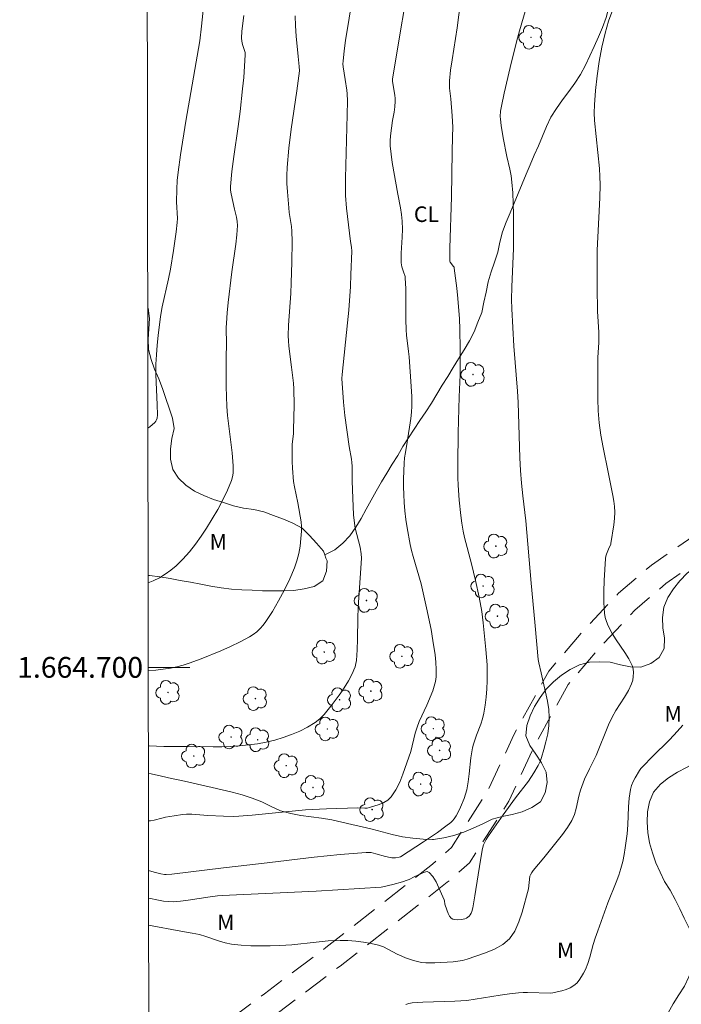
# Model space of a CAD drawing. Units: metres. Extents: x 284085 to 284601, y 1664367 to 1664932.
# Drawn here: x 284089 to 284153, y 1664668 to 1664762 of the extents above; entities that cross this region are included whole.
import ezdxf
from ezdxf.enums import TextEntityAlignment as Align

# ---------------------------------------------------------------- set-up
doc = ezdxf.new("R2010")
doc.units = ezdxf.units.M
doc.header["$MEASUREMENT"] = 0
doc.linetypes.add('HIDDEN', pattern=[0.375, 0.25, -0.125])
for name, color, linetype, lineweight in [('Articulacao', 7, 'Continuous', 18), ('Malha_Coordenadas', 7, 'Continuous', 15), ('Nao_Pavimentada_S_Mfio', 10, 'HIDDEN', 15)]:
    doc.layers.add(name, color=color, linetype=linetype, lineweight=lineweight)
for name, color, linetype, lineweight, true_color in [('Arvores_Isoladas', 7, 'Continuous', 18, 0x00ff33), ('Cultura', 7, 'Orla8', 9, 0x00ff33), ('Curvas_Intermediarias', 7, 'Continuous', 9, 0x783c14), ('Curvas_Mestras', 7, 'Continuous', 20, 0x783c14), ('Topon_Cultura', 7, 'Continuous', 9, 0x00ff33), ('Topon_Vegetacao', 7, 'Continuous', 9, 0x00ff33), ('Vegetacao', 7, 'Orla8', 9, 0x00ff33)]:
    doc.layers.add(name, color=color, linetype=linetype, lineweight=lineweight, true_color=true_color)
doc.styles.add('Arial', font='arial.ttf', dxfattribs={"height": 1.5})
doc.styles.get("Standard").update_dxf_attribs({"font": 'arial.ttf'})
doc.linetypes.add('Orla8', pattern='A,6,-0.5,["V",Standard,S=1,R=0,X=-0.5,Y=-1],-0.5,6,-0.5,["V",Standard,S=1,R=0,X=-0.5,Y=-1],-0.5', length=14)

# ---------------------------------------------------------------- blocks, each defined once
blk = doc.blocks.new('Arvore')
at = {"layer": 'Arvores_Isoladas'}
blk.add_lwpolyline([(-0.718, 0.493, 0.872324), (-0.722, -0.551, 0.862983), (0.284, -0.827, 0.900105), (0.89, 0.029, 0.863155), (0.262, 0.861, 0.882486)], format="xyb", close=True, dxfattribs=at)
blk.add_circle((0, 0), 0.0286, dxfattribs=at)

msp = doc.modelspace()

# ---------------------------------------------------------------- linework, layer by layer
at = {"layer": 'Articulacao', "flags": 128}
msp.add_lwpolyline([(284101.425, 1664926.551), (284583.2, 1664927.237), (284583.977, 1664372.965), (284102.226, 1664372.279), (284101.425, 1664926.551)], close=True, dxfattribs=at)
at = {"layer": 'Cultura', "flags": 128}
msp.add_lwpolyline([(284180.43, 1664858.772), (284180.197, 1664858.359), (284179.723, 1664857.478), (284179.293, 1664856.574), (284178.915, 1664855.648), (284178.564, 1664854.711), (284178.208, 1664853.776), (284177.836, 1664852.848), (284177.451, 1664851.925), (284177.071, 1664850.999), (284176.683, 1664850.077), (284176.246, 1664849.177), (284175.783, 1664848.29), (284175.283, 1664847.424), (284174.754, 1664846.575), (284174.24, 1664845.717), (284173.818, 1664844.809), (284173.396, 1664843.902), (284172.975, 1664842.995), (284172.553, 1664842.088), (284172.131, 1664841.181), (284171.71, 1664840.274), (284171.288, 1664839.366), (284170.866, 1664838.459), (284170.445, 1664837.552), (284170.127, 1664836.603), (284169.809, 1664835.655), (284169.457, 1664834.718), (284169.123, 1664833.775), (284168.805, 1664832.827), (284168.5, 1664831.874), (284168.167, 1664830.931), (284167.812, 1664829.995), (284167.45, 1664829.063), (284167.092, 1664828.129), (284166.729, 1664827.196), (284166.357, 1664826.268), (284165.974, 1664825.344), (284165.592, 1664824.419), (284165.206, 1664823.496), (284164.834, 1664822.567), (284164.485, 1664821.63), (284164.144, 1664820.69), (284163.842, 1664819.736), (284163.562, 1664818.775), (284163.292, 1664817.812), (284163.036, 1664816.845), (284162.753, 1664815.885), (284162.47, 1664814.926), (284162.193, 1664813.965), (284161.897, 1664813.009), (284161.584, 1664812.059), (284161.291, 1664811.102), (284160.998, 1664810.146), (284160.696, 1664809.192), (284160.367, 1664808.247), (284160.049, 1664807.299), (284159.708, 1664806.358), (284159.364, 1664805.419), (284159.005, 1664804.485), (284158.648, 1664803.551), (284158.277, 1664802.622), (284157.906, 1664801.693), (284157.563, 1664800.753), (284157.262, 1664799.799), (284156.981, 1664798.839), (284156.727, 1664797.871), (284156.534, 1664796.889), (284156.317, 1664795.913), (284156.095, 1664794.938), (284155.873, 1664793.962), (284155.591, 1664793.002), (284155.282, 1664792.051), (284154.945, 1664791.109), (284154.617, 1664790.164), (284154.268, 1664789.226), (284153.911, 1664788.292), (284153.54, 1664787.363), (284153.16, 1664786.437), (284152.765, 1664785.518), (284152.403, 1664784.586), (284152.088, 1664783.636), (284151.781, 1664782.684), (284151.47, 1664781.733), (284151.166, 1664780.78), (284150.878, 1664779.822), (284150.589, 1664778.864), (284150.331, 1664777.898), (284150.073, 1664776.931), (284149.802, 1664775.968), (284149.531, 1664775.005), (284149.245, 1664774.046), (284148.958, 1664773.088), (284148.696, 1664772.123), (284148.448, 1664771.154), (284148.189, 1664770.187), (284147.918, 1664769.224), (284147.647, 1664768.261), (284147.243, 1664767.346), (284146.922, 1664766.399), (284146.604, 1664765.45), (284146.376, 1664764.476), (284146.103, 1664763.514), (284145.837, 1664762.549), (284145.479, 1664761.615), (284145.091, 1664760.693), (284144.695, 1664759.774), (284144.275, 1664758.866), (284143.838, 1664757.966), (284143.361, 1664757.087), (284142.812, 1664756.251), (284142.236, 1664755.433), (284141.632, 1664754.635), (284141.062, 1664753.813), (284140.524, 1664752.97), (284140.091, 1664752.068), (284139.712, 1664751.142), (284139.326, 1664750.219), (284138.92, 1664749.305), (284138.513, 1664748.391), (284138.128, 1664747.468), (284137.763, 1664746.536), (284137.378, 1664745.613), (284136.993, 1664744.69), (284136.595, 1664743.772), (284136.205, 1664742.851), (284135.85, 1664741.915), (284135.602, 1664740.946), (284135.395, 1664739.967), (284135.085, 1664739.016), (284134.776, 1664738.065), (284134.466, 1664737.113), (284134.291, 1664736.128), (284134.061, 1664735.155), (284133.863, 1664734.174), (284133.495, 1664733.244), (284133.119, 1664732.317), (284132.675, 1664731.42), (284132.153, 1664730.567), (284131.623, 1664729.719), (284131.102, 1664728.865), (284130.59, 1664728.005), (284130.054, 1664727.161), (284129.547, 1664726.298), (284129.024, 1664725.445), (284128.485, 1664724.602), (284127.913, 1664723.782), (284127.362, 1664722.947), (284126.813, 1664722.111), (284126.275, 1664721.267), (284125.773, 1664720.402), (284125.226, 1664719.564), (284124.706, 1664718.71), (284124.201, 1664717.846), (284123.709, 1664716.975), (284123.215, 1664716.105), (284122.736, 1664715.227), (284122.262, 1664714.346), (284121.742, 1664713.491), (284121.159, 1664712.678), (284120.478, 1664711.946), (284119.711, 1664711.303), (284118.749, 1664710.83)], dxfattribs=at)
at = {"layer": 'Curvas_Intermediarias', "flags": 128}
for points, elevation in [([(284101.774, 1664685.219), (284101.957, 1664685.227), (284102.325, 1664685.297), (284103.059, 1664685.498), (284103.428, 1664685.58), (284104.231, 1664685.722), (284105.036, 1664685.836), (284105.44, 1664685.863), (284105.953, 1664685.862), (284107.495, 1664685.754), (284108.99, 1664685.68), (284109.971, 1664685.659), (284110.46, 1664685.676), (284111.746, 1664685.775), (284115.6, 1664686.168), (284116.886, 1664686.275), (284118.899, 1664686.384), (284121.921, 1664686.489), (284122.608, 1664686.451), (284122.832, 1664686.456), (284123.048, 1664686.499), (284123.969, 1664686.795), (284124.42, 1664686.982), (284124.823, 1664687.22), (284125.146, 1664687.527), (284125.589, 1664688.196), (284125.957, 1664688.942), (284126.275, 1664689.734), (284126.848, 1664691.341), (284127.03, 1664691.912), (284127.451, 1664693.668), (284127.626, 1664694.242), (284127.838, 1664694.779), (284128.577, 1664696.352), (284129.139, 1664697.754), (284129.292, 1664698.194), (284129.408, 1664698.639), (284129.469, 1664699.088), (284129.483, 1664699.785), (284129.445, 1664700.489), (284129.369, 1664701.196), (284129.159, 1664702.601), (284128.977, 1664703.651), (284128.545, 1664705.74), (284128.024, 1664708.05), (284127.242, 1664710.662), (284127.087, 1664711.236), (284126.957, 1664711.816), (284126.675, 1664713.435), (284126.562, 1664714.25), (284126.468, 1664715.067), (284126.397, 1664715.884), (284126.355, 1664716.637), (284126.334, 1664717.393), (284126.334, 1664718.15), (284126.388, 1664719.66), (284126.434, 1664720.171), (284126.506, 1664720.68), (284126.68, 1664721.696), (284127.025, 1664723.966), (284127.09, 1664724.553), (284127.121, 1664725.142), (284127.113, 1664726.092), (284127.072, 1664727.042), (284126.861, 1664729.895), (284126.811, 1664730.418), (284126.617, 1664731.983), (284126.578, 1664732.506), (284126.548, 1664733.498), (284126.534, 1664736.48), (284126.5, 1664737.469), (284126.477, 1664737.622), (284126.323, 1664738.066), (284126.179, 1664738.575), (284126.1, 1664738.939), (284126.086, 1664739.122), (284126.099, 1664739.886), (284126.194, 1664741.42), (284126.224, 1664742.186), (284126.209, 1664742.948), (284126.143, 1664743.602), (284126.035, 1664744.253), (284125.773, 1664745.552), (284125.24, 1664748.606), (284125.127, 1664749.408), (284125.053, 1664750.212), (284125.047, 1664750.699), (284125.079, 1664751.187), (284125.261, 1664752.652), (284125.416, 1664753.441), (284125.476, 1664753.974), (284125.511, 1664754.508), (284125.508, 1664754.774), (284125.481, 1664755.101), (284125.281, 1664756.406), (284125.268, 1664756.643), (284127.15, 1664767.976)], 28), ([(284101.763, 1664692.464), (284101.849, 1664692.458), (284103.256, 1664692.393), (284105.473, 1664692.391), (284107.998, 1664692.347), (284108.839, 1664692.352), (284109.677, 1664692.391), (284110.539, 1664692.454), (284111.404, 1664692.532), (284112.266, 1664692.638), (284113.116, 1664692.785), (284113.949, 1664692.986), (284114.756, 1664693.236), (284115.558, 1664693.53), (284116.342, 1664693.87), (284117.097, 1664694.257), (284117.81, 1664694.692), (284118.27, 1664695.053), (284118.689, 1664695.476), (284119.078, 1664695.939), (284119.448, 1664696.42), (284120.135, 1664697.331), (284120.444, 1664697.775), (284121.017, 1664698.696), (284121.42, 1664699.453), (284121.55, 1664699.748), (284121.661, 1664700.05), (284121.746, 1664700.359), (284121.797, 1664700.672), (284121.873, 1664701.682), (284121.906, 1664702.7), (284121.929, 1664704.744), (284121.961, 1664705.764), (284122.229, 1664709.558), (284122.274, 1664710.506), (284122.253, 1664710.94), (284122.145, 1664711.585), (284121.685, 1664713.412), (284121.608, 1664713.874), (284121.527, 1664714.677), (284121.435, 1664716.295), (284121.375, 1664717.915), (284121.376, 1664719.372), (284121.357, 1664719.734), (284121.319, 1664720.041), (284121.087, 1664721.26), (284120.671, 1664724.247), (284120.536, 1664725.538), (284120.403, 1664727.808), (284120.41, 1664728.195), (284120.949, 1664733.158), (284121.059, 1664734.4), (284121.208, 1664736.67), (284121.263, 1664737.807), (284121.342, 1664740.079), (284121.319, 1664740.447), (284121.237, 1664741), (284120.845, 1664744.21), (284120.746, 1664745.432), (284120.737, 1664746.27), (284120.75, 1664747.108), (284120.906, 1664753.181), (284120.919, 1664754.531), (284120.9, 1664755.204), (284120.871, 1664755.552), (284120.698, 1664756.592), (284120.518, 1664757.8), (284120.497, 1664758.087), (284120.504, 1664758.374), (284120.608, 1664759.36), (284120.739, 1664760.346), (284121.435, 1664764.689)], 29), ([(284131.935, 1664765.093), (284131.483, 1664761.553), (284131.339, 1664760.535), (284131.009, 1664758.503), (284130.86, 1664757.487), (284130.747, 1664756.469), (284130.738, 1664756.122), (284130.762, 1664755.774), (284130.888, 1664754.728), (284131.013, 1664753.098), (284131.066, 1664752.011), (284131.053, 1664751.06), (284130.999, 1664749.633), (284130.962, 1664745.288), (284130.795, 1664740.36), (284130.781, 1664739.136), (284130.794, 1664739.069), (284130.829, 1664739.007), (284131.142, 1664738.606), (284131.188, 1664738.527), (284131.214, 1664738.441), (284131.457, 1664736.492), (284131.557, 1664735.51), (284131.707, 1664733.543), (284131.752, 1664732.574), (284131.785, 1664730.634), (284131.781, 1664728.693), (284131.771, 1664728.163), (284131.677, 1664726.041), (284131.648, 1664724.891), (284131.597, 1664722.592), (284131.564, 1664719.606), (284131.569, 1664718.232), (284131.589, 1664717.546), (284131.684, 1664716.111), (284131.84, 1664714.612), (284131.944, 1664713.867), (284132.068, 1664713.125), (284132.203, 1664712.49), (284132.88, 1664709.975), (284133.261, 1664708.365), (284133.616, 1664706.75), (284133.863, 1664705.393), (284134.001, 1664704.293), (284134.259, 1664701.711), (284134.369, 1664700.232), (284134.384, 1664699.493), (284134.371, 1664698.708), (284134.339, 1664697.922), (284134.281, 1664697.136), (284134.194, 1664696.356), (284134.072, 1664695.584), (284133.943, 1664695.046), (284133.769, 1664694.517), (284133.367, 1664693.47), (284133.062, 1664692.597), (284132.96, 1664692.247), (284132.816, 1664691.299), (284132.648, 1664689.749), (284132.547, 1664688.979), (284132.409, 1664688.218), (284132.297, 1664687.791), (284132.155, 1664687.371), (284131.818, 1664686.547), (284131.567, 1664685.988), (284131.391, 1664685.695), (284131.194, 1664685.416), (284131.053, 1664685.241), (284130.894, 1664685.081), (284130.405, 1664684.706), (284129.586, 1664684.116), (284128.249, 1664683.204), (284126.023, 1664681.769), (284125.893, 1664681.721), (284125.558, 1664681.676), (284125.217, 1664681.668), (284125.05, 1664681.685), (284124.588, 1664681.785), (284123.67, 1664682.063), (284123.21, 1664682.164), (284122.745, 1664682.188), (284120.23, 1664682.001), (284117.712, 1664681.744), (284112.67, 1664681.135), (284109.006, 1664680.712), (284104.028, 1664680.105), (284103.484, 1664680.07), (284103.308, 1664680.076), (284102.957, 1664680.122), (284102.316, 1664680.272), (284101.78, 1664680.432)], 27), ([(284101.719, 1664723.027), (284101.888, 1664723.157), (284102.399, 1664723.585), (284102.495, 1664723.699), (284102.561, 1664723.84), (284102.602, 1664723.997), (284102.633, 1664724.318), (284102.623, 1664725.286), (284102.488, 1664728.205), (284102.491, 1664729.176), (284102.535, 1664730.101), (284102.604, 1664731.025), (284102.697, 1664731.948), (284102.941, 1664733.785), (284103.102, 1664734.698), (284103.702, 1664737.418), (284103.881, 1664738.328), (284104.185, 1664740.126), (284104.441, 1664741.93), (284104.538, 1664742.834), (284104.555, 1664743.227), (284104.485, 1664744.807), (284104.494, 1664746.039), (284104.544, 1664746.858), (284104.637, 1664747.683), (284104.862, 1664749.332), (284105.38, 1664752.583), (284106.716, 1664760.309), (284106.879, 1664761.719), (284107.103, 1664763.885)], 32), ([(284101.784, 1664677.787), (284101.801, 1664677.782), (284102.737, 1664677.576), (284103.211, 1664677.501), (284103.686, 1664677.455), (284104.16, 1664677.444), (284104.871, 1664677.488), (284105.584, 1664677.575), (284107.72, 1664677.908), (284108.414, 1664678.003), (284108.878, 1664678.047), (284117.903, 1664678.468), (284124.163, 1664678.837), (284124.351, 1664678.869), (284125.295, 1664679.092), (284126.23, 1664679.354), (284126.691, 1664679.5), (284126.861, 1664679.57), (284127.349, 1664679.837), (284128.073, 1664680.169), (284128.355, 1664680.287), (284128.609, 1664680.335), (284128.811, 1664680.267), (284129.162, 1664679.872), (284129.468, 1664679.36), (284129.742, 1664678.78), (284130.256, 1664677.607), (284130.286, 1664677.514), (284130.308, 1664677.212), (284130.33, 1664677.116), (284130.616, 1664676.294), (284130.742, 1664676.052), (284130.903, 1664675.859), (284131.063, 1664675.765), (284131.262, 1664675.714), (284131.483, 1664675.695), (284131.914, 1664675.718), (284132.23, 1664675.794), (284132.383, 1664675.862), (284132.522, 1664675.948), (284132.638, 1664676.049), (284132.741, 1664676.182), (284132.825, 1664676.337), (284132.892, 1664676.506), (284132.985, 1664676.857), (284133.192, 1664677.996), (284133.73, 1664681.439), (284133.936, 1664682.579), (284134.04, 1664682.926), (284134.282, 1664683.416), (284134.442, 1664683.683), (284134.79, 1664684.204), (284135.925, 1664685.806), (284137.103, 1664687.43), (284138.352, 1664689.058), (284138.868, 1664689.834), (284139.296, 1664690.562), (284139.475, 1664690.941), (284139.618, 1664691.331), (284139.838, 1664692.079), (284140.039, 1664692.843), (284140.205, 1664693.615), (284140.318, 1664694.389), (284140.362, 1664695.16), (284140.315, 1664695.957), (284140.189, 1664696.755), (284139.588, 1664699.474), (284139.357, 1664700.445), (284139.302, 1664700.772), (284139.15, 1664702.207), (284138.972, 1664704.367), (284138.625, 1664708.094), (284138.095, 1664714.101), (284137.802, 1664716.525), (284137.686, 1664717.737), (284137.598, 1664718.949), (284137.533, 1664720.163), (284137.407, 1664724.444), (284137.36, 1664725.513), (284137.291, 1664726.595), (284136.953, 1664730.921), (284136.836, 1664732.714), (284136.748, 1664734.508), (284136.733, 1664735.405), (284136.75, 1664736.631), (284136.9, 1664740.31), (284136.923, 1664741.537), (284136.917, 1664743.613), (284136.893, 1664744.651), (284136.846, 1664745.686), (284136.767, 1664746.718), (284136.682, 1664747.336), (284136.56, 1664747.95), (284136.272, 1664749.173), (284135.92, 1664750.983), (284135.724, 1664752.182), (284135.654, 1664752.783), (284135.641, 1664753.033), (284135.667, 1664753.536), (284135.748, 1664754.033), (284136.016, 1664755.275), (284136.594, 1664757.752), (284137.211, 1664760.221), (284137.498, 1664761.29), (284138.413, 1664764.482)], 26), ([(284101.74, 1664708.14), (284102.228, 1664708.333), (284102.819, 1664708.624), (284103.393, 1664708.966), (284103.936, 1664709.351), (284104.435, 1664709.771), (284105.091, 1664710.424), (284105.711, 1664711.125), (284106.296, 1664711.863), (284106.848, 1664712.627), (284107.369, 1664713.403), (284107.918, 1664714.285), (284108.437, 1664715.192), (284108.923, 1664716.118), (284109.368, 1664717.058), (284109.769, 1664718.006), (284109.868, 1664718.341), (284109.916, 1664718.692), (284109.927, 1664719.053), (284109.915, 1664719.416), (284109.822, 1664720.667), (284109.388, 1664724.236), (284109.302, 1664725.107), (284109.257, 1664727.038), (284109.242, 1664728.751), (284109.242, 1664729.901), (284109.28, 1664731.075), (284109.257, 1664732.729), (284109.275, 1664733.141), (284109.359, 1664734.128), (284109.46, 1664735.113), (284109.801, 1664738.067), (284110.184, 1664740.754), (284110.288, 1664741.648), (284110.343, 1664742.541), (284110.323, 1664742.935), (284110.256, 1664743.327), (284110.063, 1664744.109), (284109.731, 1664745.574), (284109.678, 1664745.933), (284109.671, 1664746.293), (284109.803, 1664747.738), (284109.986, 1664749.185), (284110.402, 1664752.079), (284110.585, 1664753.528), (284110.831, 1664755.71), (284110.941, 1664756.802), (284111.03, 1664757.893), (284111.089, 1664758.981), (284111.073, 1664759.18), (284110.828, 1664759.961), (284110.768, 1664760.273), (284110.732, 1664760.588), (284110.769, 1664761.248), (284110.942, 1664762.758)], 31), ([(284153.214, 1664694.438), (284152.374, 1664693.506), (284151.875, 1664692.976), (284150.314, 1664691.442), (284149.32, 1664690.439), (284149.175, 1664690.266), (284149.047, 1664690.081), (284148.621, 1664689.381), (284148.429, 1664689.017), (284148.271, 1664688.643), (284148.163, 1664688.257), (284148.042, 1664687.42), (284147.982, 1664686.567), (284147.918, 1664684.843), (284147.846, 1664683.988), (284147.67, 1664682.642), (284147.56, 1664681.972), (284147.426, 1664681.308), (284147.262, 1664680.653), (284147.049, 1664679.981), (284146.799, 1664679.319), (284145.998, 1664677.346), (284145.019, 1664674.624), (284144.786, 1664673.939), (284144.599, 1664673.331), (284144.258, 1664672.1), (284144.067, 1664671.496), (284143.835, 1664670.911), (284143.667, 1664670.566), (284143.473, 1664670.225), (284143.251, 1664669.903), (284143, 1664669.614), (284142.721, 1664669.373), (284142.367, 1664669.163), (284141.973, 1664668.999), (284141.557, 1664668.87), (284141.132, 1664668.764), (284140.713, 1664668.671), (284140.49, 1664668.64), (284138.27, 1664668.699), (284137.837, 1664668.694), (284137.406, 1664668.665), (284136.522, 1664668.56), (284135.64, 1664668.431), (284132.435, 1664667.923), (284131.268, 1664667.865), (284128.19, 1664667.755), (284127.168, 1664667.694), (284126.845, 1664667.65), (284126.534, 1664667.556)], 24)]:
    msp.add_lwpolyline(points, dxfattribs=dict(at, elevation=elevation))
at = {"layer": 'Curvas_Mestras', "flags": 128}
for points, elevation in [([(284115.91, 1664762.737), (284115.924, 1664761.76), (284115.993, 1664760.781), (284116.2, 1664758.823), (284116.288, 1664757.843), (284116.307, 1664757.436), (284116.056, 1664755.495), (284115.525, 1664751.817), (284115.29, 1664749.977), (284115.11, 1664748.135), (284115.079, 1664747.355), (284115.096, 1664746.573), (284115.146, 1664745.79), (284115.276, 1664744.226), (284115.326, 1664743.78), (284115.54, 1664742.446), (284115.575, 1664741.999), (284115.598, 1664741.003), (284115.584, 1664739.005), (284115.525, 1664737.008), (284115.472, 1664735.992), (284115.253, 1664732.947), (284115.223, 1664731.933), (284115.238, 1664731.426), (284115.283, 1664730.919), (284115.539, 1664728.887), (284115.684, 1664727.86), (284115.744, 1664727.346), (284115.781, 1664726.831), (284115.805, 1664725.248), (284115.749, 1664722.87), (284115.727, 1664722.517), (284115.618, 1664721.458), (284115.604, 1664721.105), (284115.621, 1664719.816), (284115.647, 1664719.171), (284115.748, 1664717.887), (284115.821, 1664717.375), (284116.138, 1664715.85), (284116.472, 1664714.001), (284116.517, 1664713.555), (284116.515, 1664713.11), (284116.454, 1664712.395), (284116.364, 1664711.675), (284116.236, 1664710.959), (284116.061, 1664710.258), (284115.831, 1664709.581), (284115.373, 1664708.508), (284114.859, 1664707.449), (284114.298, 1664706.41), (284113.7, 1664705.394), (284113.076, 1664704.408), (284112.82, 1664704.058), (284112.525, 1664703.731), (284112.2, 1664703.431), (284111.851, 1664703.162), (284111.484, 1664702.929), (284110.596, 1664702.451), (284109.68, 1664702.012), (284108.746, 1664701.603), (284106.856, 1664700.837), (284105.694, 1664700.403), (284105.103, 1664700.213), (284104.506, 1664700.051), (284103.904, 1664699.925), (284103.201, 1664699.819), (284102.489, 1664699.745), (284101.773, 1664699.701), (284101.753, 1664699.701)], 30), ([(284101.788, 1664675.175), (284104.894, 1664674.592), (284105.979, 1664674.42), (284106.696, 1664674.277), (284107.311, 1664674.096), (284108.529, 1664673.672), (284109.142, 1664673.489), (284109.765, 1664673.363), (284110.684, 1664673.262), (284111.612, 1664673.205), (284112.545, 1664673.183), (284113.479, 1664673.189), (284114.409, 1664673.213), (284115.576, 1664673.29), (284117.907, 1664673.555), (284119.071, 1664673.668), (284120.235, 1664673.716), (284120.978, 1664673.698), (284121.724, 1664673.639), (284122.468, 1664673.542), (284123.203, 1664673.409), (284123.924, 1664673.242), (284124.385, 1664673.082), (284124.829, 1664672.868), (284125.704, 1664672.39), (284126.153, 1664672.183), (284126.527, 1664672.037), (284127.29, 1664671.775), (284127.678, 1664671.674), (284128.069, 1664671.6), (284128.485, 1664671.558), (284128.906, 1664671.544), (284129.331, 1664671.552), (284131.1, 1664671.662), (284131.56, 1664671.708), (284132.012, 1664671.786), (284132.449, 1664671.91), (284134.22, 1664672.514), (284135.089, 1664672.87), (284135.876, 1664673.308), (284136.526, 1664673.862), (284137.049, 1664674.613), (284137.44, 1664675.492), (284137.746, 1664676.447), (284138.366, 1664678.668), (284138.492, 1664679.889), (284138.539, 1664680.026), (284138.671, 1664680.255), (284138.818, 1664680.46), (284139.824, 1664681.653), (284141.638, 1664683.902), (284142.12, 1664684.572), (284142.54, 1664685.272), (284142.774, 1664685.821), (284142.942, 1664686.402), (284143.206, 1664687.602), (284143.369, 1664688.189), (284143.491, 1664688.537), (284143.766, 1664689.222), (284144.219, 1664690.224), (284144.864, 1664691.518), (284146.075, 1664694.471), (284146.411, 1664695.193), (284146.776, 1664695.847), (284147.597, 1664697.118), (284147.976, 1664697.759), (284148.285, 1664698.422), (284148.388, 1664698.76), (284148.448, 1664699.122), (284148.46, 1664699.492), (284148.422, 1664699.852), (284148.328, 1664700.188), (284148.022, 1664700.822), (284147.635, 1664701.433), (284146.789, 1664702.64), (284146.415, 1664703.264), (284146.035, 1664704.015), (284145.872, 1664704.404), (284145.748, 1664704.801), (284145.679, 1664705.206), (284145.616, 1664706.247), (284145.605, 1664707.302), (284145.634, 1664708.361), (284145.76, 1664710.469), (284145.796, 1664710.691), (284145.862, 1664710.908), (284146.123, 1664711.547), (284146.27, 1664711.837), (284146.291, 1664711.914), (284146.586, 1664713.725), (284146.649, 1664714.332), (284146.671, 1664714.937), (284146.644, 1664715.472), (284146.574, 1664716.007), (284146.479, 1664716.542), (284146.04, 1664718.796), (284145.534, 1664721.164), (284145.313, 1664722.351), (284145.149, 1664723.544), (284145.059, 1664724.697), (284145.019, 1664725.856), (284145.027, 1664729.342), (284145.04, 1664729.826), (284145.135, 1664731.278), (284145.145, 1664731.762), (284145.13, 1664732.263), (284145.023, 1664733.768), (284145.002, 1664734.27), (284144.963, 1664736.625), (284144.957, 1664738.98), (284144.974, 1664740.158), (284145.022, 1664741.419), (284145.241, 1664745.202), (284145.265, 1664746.462), (284145.24, 1664747.241), (284145.181, 1664748.019), (284144.722, 1664752.639), (284144.682, 1664753.4), (284144.7, 1664754.158), (284144.815, 1664755.549), (284144.965, 1664756.944), (284145.161, 1664758.334), (284145.412, 1664759.712), (284145.727, 1664761.068), (284146.07, 1664762.215), (284146.485, 1664763.346)], 25)]:
    msp.add_lwpolyline(points, dxfattribs=dict(at, elevation=elevation))
at = {"layer": 'Malha_Coordenadas', "flags": 128}
msp.add_lwpolyline([(284101.752, 1664700), (284105.752, 1664700)], dxfattribs=at)
at = {"layer": 'Nao_Pavimentada_S_Mfio', "ltscale": 10, "flags": 128}
for points in [[(284316.892, 1664838.78), (284312.007, 1664834.526), (284304.203, 1664827.91), (284294.046, 1664819.16), (284282.322, 1664809.198), (284271.722, 1664800.282), (284259.076, 1664790.069), (284243.67, 1664777.557), (284232.105, 1664767.537), (284216.815, 1664754.11), (284201.01, 1664740.584), (284189.019, 1664730.265), (284186.744, 1664728.731), (284183.622, 1664727.161), (284178.592, 1664725.678), (284172.415, 1664723.384), (284167.95, 1664720.918), (284161.158, 1664716.869), (284155.273, 1664713.373), (284150.188, 1664709.849), (284147.038, 1664707.131), (284143.64, 1664703.539), (284140.319, 1664699.648), (284136.95, 1664693.514), (284134.465, 1664688.159), (284130.954, 1664682.66), (284129.101, 1664681.042), (284124.186, 1664677.184), (284118.848, 1664673.031), (284112.935, 1664668.574), (284105.935, 1664663.356), (284101.809, 1664660.567)], [(284101.813, 1664657.595), (284102.35, 1664658), (284107.28, 1664661.552), (284114.285, 1664666.773), (284120.217, 1664671.244), (284125.572, 1664675.411), (284130.537, 1664679.308), (284132.678, 1664681.177), (284136.475, 1664687.131), (284138.964, 1664692.495), (284142.185, 1664698.359), (284145.319, 1664702.03), (284148.599, 1664705.497), (284151.572, 1664708.063), (284156.493, 1664711.474), (284162.312, 1664714.93), (284169.073, 1664718.961), (284173.358, 1664721.327), (284179.304, 1664723.535), (284184.455, 1664725.053), (284187.887, 1664726.78), (284190.391, 1664728.469), (284202.479, 1664738.871), (284218.293, 1664752.405), (284233.588, 1664765.836), (284245.12, 1664775.828), (284260.497, 1664788.315), (284273.157, 1664798.541), (284283.779, 1664807.474), (284295.514, 1664817.446), (284305.669, 1664826.195), (284313.478, 1664832.815), (284318.374, 1664837.079)]]:
    msp.add_lwpolyline(points, dxfattribs=at)
at = {"layer": 'Vegetacao', "flags": 128}
for points in [[(284101.702, 1664734.643), (284101.747, 1664734.587), (284101.887, 1664733.597), (284101.799, 1664732.6), (284101.73, 1664731.602), (284101.782, 1664730.603), (284102.028, 1664729.634), (284102.368, 1664728.693), (284102.77, 1664727.776), (284103.139, 1664726.846), (284103.447, 1664725.895), (284103.77, 1664724.948), (284104.072, 1664723.994), (284104.233, 1664723.007), (284104.034, 1664722.027), (284103.901, 1664721.035), (284103.897, 1664720.035), (284104.118, 1664719.059), (284104.653, 1664718.214), (284105.383, 1664717.53), (284106.206, 1664716.961), (284107.117, 1664716.546), (284108.046, 1664716.176), (284108.998, 1664715.869), (284109.95, 1664715.562), (284110.926, 1664715.34), (284111.918, 1664715.212), (284112.886, 1664714.96), (284113.822, 1664714.605), (284114.763, 1664714.268), (284115.681, 1664713.869), (284116.557, 1664713.386), (284117.272, 1664712.686), (284117.958, 1664711.959), (284118.608, 1664711.198), (284118.749, 1664710.83)], [(284118.863, 1664710.529), (284118.964, 1664710.263), (284118.91, 1664709.264), (284118.573, 1664708.322), (284117.726, 1664707.791), (284116.754, 1664707.554), (284115.764, 1664707.411), (284114.765, 1664707.354), (284113.765, 1664707.355), (284112.765, 1664707.383), (284111.765, 1664707.42), (284110.766, 1664707.466), (284109.768, 1664707.545), (284108.773, 1664707.649), (284107.788, 1664707.824), (284106.807, 1664708.018), (284105.821, 1664708.187), (284104.838, 1664708.374), (284103.855, 1664708.559), (284102.869, 1664708.729), (284101.875, 1664708.835), (284101.739, 1664708.834)], [(284118.863, 1664710.529), (284118.749, 1664710.83)], [(284129.124, 1664683.42), (284129.21, 1664683.417), (284130.197, 1664683.582), (284131.166, 1664683.828), (284132.121, 1664684.127), (284133.046, 1664684.508), (284133.951, 1664684.933), (284134.848, 1664685.376), (284135.815, 1664685.633), (284136.797, 1664685.825), (284137.761, 1664686.093), (284138.672, 1664686.506), (284139.514, 1664687.046), (284139.974, 1664687.934), (284140.153, 1664688.919), (284140.046, 1664689.913), (284139.595, 1664690.806), (284139.059, 1664691.651), (284138.483, 1664692.469), (284138.107, 1664693.396), (284138.193, 1664694.392), (284138.523, 1664695.337), (284138.936, 1664696.248), (284139.468, 1664697.095), (284140.065, 1664697.898), (284140.763, 1664698.615), (284141.523, 1664699.265), (284142.37, 1664699.798), (284143.268, 1664700.239), (284144.232, 1664700.504), (284145.232, 1664700.54), (284146.231, 1664700.487), (284147.204, 1664700.255), (284148.186, 1664700.061), (284149.186, 1664700.032), (284150.131, 1664700.359), (284150.943, 1664700.943), (284151.425, 1664701.82), (284151.442, 1664702.82), (284151.277, 1664703.807), (284151.245, 1664704.807), (284151.383, 1664705.798), (284151.783, 1664706.715), (284152.303, 1664707.569), (284152.941, 1664708.34), (284153.622, 1664709.073), (284154.421, 1664709.675), (284155.271, 1664710.203), (284156.211, 1664710.544), (284157.192, 1664710.743), (284158.186, 1664710.849), (284159.15, 1664710.582), (284159.703, 1664709.748), (284159.982, 1664708.788), (284160.031, 1664707.788), (284159.888, 1664706.798), (284159.408, 1664705.921), (284158.852, 1664705.089), (284158.272, 1664704.273), (284157.745, 1664703.424), (284157.25, 1664702.554), (284156.832, 1664701.645), (284156.547, 1664700.686), (284156.325, 1664699.711), (284156.318, 1664698.71), (284156.325, 1664698.619)], [(284156.325, 1664698.619), (284156.392, 1664697.713), (284156.571, 1664696.728), (284156.798, 1664695.754), (284157.013, 1664694.777), (284157.011, 1664693.777), (284156.668, 1664692.837), (284156.052, 1664692.048), (284155.281, 1664691.411), (284154.455, 1664690.847), (284153.584, 1664690.355), (284152.69, 1664689.905), (284151.839, 1664689.38), (284151.067, 1664688.743), (284150.409, 1664687.99), (284150.02, 1664687.068), (284149.815, 1664686.089), (284149.777, 1664685.09), (284149.837, 1664684.091), (284149.999, 1664683.104), (284150.304, 1664682.151), (284150.61, 1664681.198), (284151.031, 1664680.291), (284151.452, 1664679.384), (284151.986, 1664678.537), (284152.464, 1664677.659), (284152.923, 1664676.77), (284153.353, 1664675.867), (284153.795, 1664674.969), (284154.231, 1664674.069), (284154.473, 1664673.098), (284154.45, 1664672.098), (284154.177, 1664671.135), (284153.808, 1664670.206), (284153.382, 1664669.3), (284152.834, 1664668.464), (284152.294, 1664667.621), (284151.797, 1664666.753), (284151.34, 1664665.863), (284150.938, 1664664.947), (284150.538, 1664664.03), (284150.006, 1664663.183), (284149.212, 1664662.575), (284148.245, 1664662.317), (284147.278, 1664662.06), (284146.284, 1664661.955), (284145.289, 1664661.849), (284144.294, 1664661.743), (284143.294, 1664661.724), (284142.294, 1664661.705), (284141.296, 1664661.773), (284140.298, 1664661.842), (284139.3, 1664661.911), (284138.317, 1664662.098), (284137.334, 1664662.286), (284136.352, 1664662.474), (284135.358, 1664662.585), (284134.363, 1664662.695), (284133.369, 1664662.806), (284132.369, 1664662.805), (284131.368, 1664662.804), (284130.375, 1664662.68), (284129.394, 1664662.874), (284128.413, 1664663.068), (284127.464, 1664663.386), (284126.519, 1664663.713), (284125.581, 1664664.06), (284124.618, 1664664.333), (284123.646, 1664664.57), (284122.656, 1664664.712), (284121.661, 1664664.611), (284120.762, 1664664.171), (284119.952, 1664663.584), (284119.863, 1664662.588), (284120.479, 1664661.799), (284121.247, 1664661.159), (284121.968, 1664660.465), (284122.559, 1664659.658), (284123.112, 1664658.824), (284123.576, 1664657.938), (284123.707, 1664656.946), (284123.461, 1664655.977), (284122.876, 1664655.165), (284122.129, 1664654.499), (284121.333, 1664653.893), (284120.353, 1664653.696), (284119.353, 1664653.667), (284118.374, 1664653.875), (284117.406, 1664654.127), (284116.427, 1664654.335), (284115.452, 1664654.559), (284114.521, 1664654.923), (284113.607, 1664655.331), (284112.674, 1664655.692), (284111.697, 1664655.905), (284110.697, 1664655.885), (284109.71, 1664655.72), (284108.746, 1664655.451), (284107.796, 1664655.138), (284106.943, 1664654.616), (284106.427, 1664653.759), (284106.033, 1664652.84), (284105.883, 1664651.851), (284106.041, 1664650.863), (284106.472, 1664649.96), (284106.905, 1664649.058), (284107.049, 1664648.068), (284107.02, 1664647.068), (284106.921, 1664646.073), (284106.725, 1664645.092), (284106.262, 1664644.205), (284105.296, 1664643.944), (284104.304, 1664643.817), (284103.309, 1664643.927), (284102.453, 1664644.444), (284101.832, 1664644.955)], [(284101.767, 1664689.792), (284102.036, 1664689.739), (284103.012, 1664689.523), (284103.99, 1664689.31), (284104.967, 1664689.094), (284105.946, 1664688.891), (284106.922, 1664688.672), (284107.896, 1664688.444), (284108.871, 1664688.218), (284109.845, 1664687.991), (284110.809, 1664687.721), (284111.762, 1664687.419), (284112.7, 1664687.07), (284113.587, 1664686.608), (284114.492, 1664686.181), (284115.464, 1664685.946), (284116.444, 1664685.743), (284117.436, 1664685.615), (284118.429, 1664685.489), (284119.416, 1664685.328), (284120.389, 1664685.096), (284121.363, 1664684.868), (284122.339, 1664684.65), (284123.311, 1664684.412), (284124.28, 1664684.163), (284125.246, 1664683.904), (284126.224, 1664683.69), (284127.216, 1664683.562), (284128.21, 1664683.452), (284129.124, 1664683.42)]]:
    msp.add_lwpolyline(points, dxfattribs=at)

# ---------------------------------------------------------------- block references
at = {"layer": 'Arvores_Isoladas'}
for p in [(284138.602, 1664760.656), (284133.017, 1664728.196), (284135.225, 1664711.672), (284133.983, 1664707.834), (284122.754, 1664706.439), (284135.37, 1664704.933), (284118.692, 1664701.471), (284126.176, 1664701.066), (284103.652, 1664697.586), (284112.066, 1664696.996), (284123.189, 1664697.713), (284120.168, 1664696.882), (284109.728, 1664693.299), (284118.989, 1664694.07), (284129.199, 1664694.103), (284112.285, 1664693.029), (284106.134, 1664691.471), (284129.798, 1664692.006), (284115.04, 1664690.537), (284117.609, 1664688.435), (284127.978, 1664688.766), (284123.306, 1664686.307)]:
    msp.add_blockref('Arvore', p, dxfattribs=at)

# ---------------------------------------------------------------- texts
at = {"layer": 'Malha_Coordenadas', "style": 'Arial'}
msp.add_text('1.664.700', height=2, dxfattribs=at).set_placement((284101.252, 1664700), align=Align.MIDDLE_RIGHT)
at = {"layer": 'Topon_Cultura', "style": 'Arial'}
msp.add_text('CL', height=1.5, dxfattribs=at).set_placement((284127.326, 1664742.878))
at = {"layer": 'Topon_Vegetacao', "style": 'Arial'}
for p in [(284107.661, 1664711.331), (284151.459, 1664694.788), (284108.389, 1664674.709), (284141.102, 1664672.013)]:
    msp.add_text('M', height=1.5, dxfattribs=at).set_placement(p)

doc.saveas('drawing.dxf')
